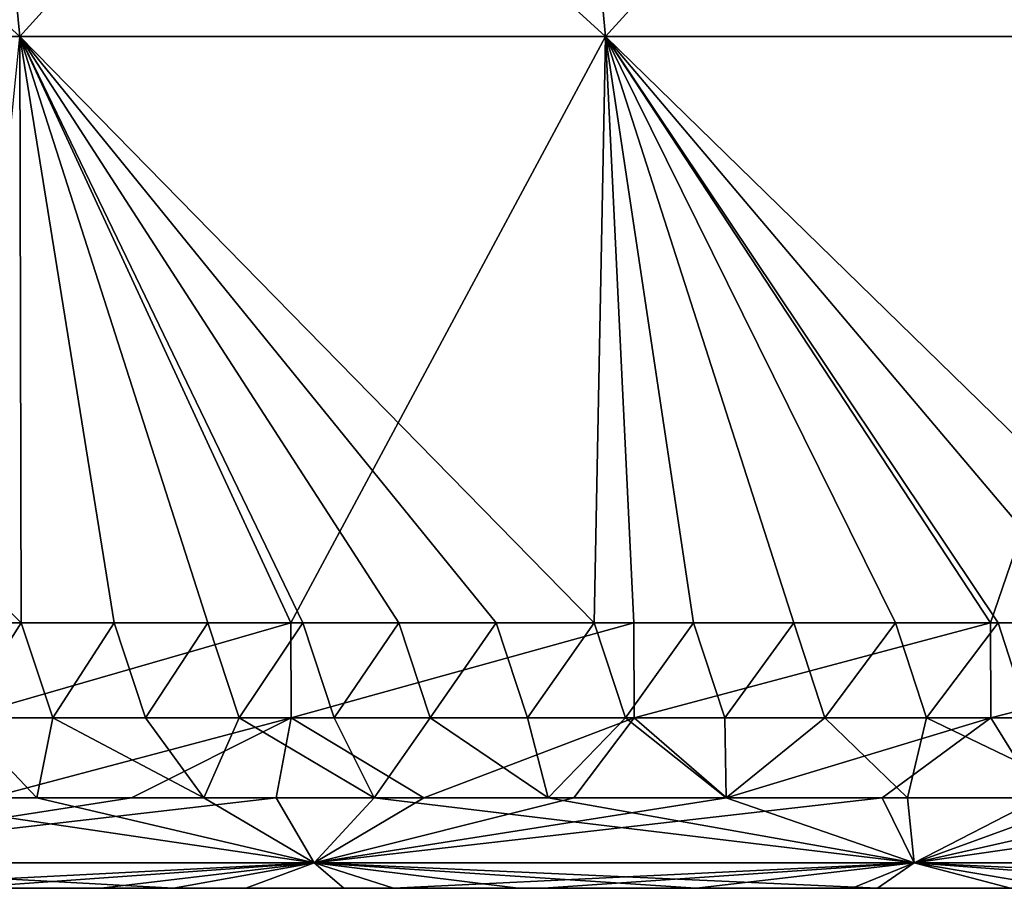
# Model space of a CAD drawing. Units: millimetres. Extents: x -400 to 400, y -10 to 120.
# Drawn here: x -213 to -197, y 0 to 14 of the extents above; entities that cross this region are included whole.
import ezdxf

# ---------------------------------------------------------------- set-up
doc = ezdxf.new("R2010")
doc.units = ezdxf.units.MM
doc.header["$LTSCALE"] = 33.374815
for name, color, linetype in [('25', 7, 'CONTINUOUS'), ('26', 7, 'CONTINUOUS'), ('27', 7, 'CONTINUOUS'), ('28', 7, 'CONTINUOUS'), ('34', 7, 'CONTINUOUS'), ('6', 7, 'CONTINUOUS'), ('7', 7, 'CONTINUOUS')]:
    doc.layers.add(name, color=color, linetype=linetype)

msp = doc.modelspace()

# ---------------------------------------------------------------- linework, layer by layer
at = {"layer": '25', "color": 7, "linetype": 'Continuous'}
for points in [[(-214.217, 23.801, 171.733), (-223.954, 23.8, 171.706), (-213.263, 14.097, 170.18), (-214.217, 23.801, 171.733)], [(-213.263, 14.097, 170.18), (-223.954, 23.8, 171.706), (-222.957, 14.096, 170.15), (-213.263, 14.097, 170.18)], [(-204.479, 23.801, 171.76), (-214.217, 23.801, 171.733), (-203.569, 14.097, 170.209), (-204.479, 23.801, 171.76)], [(-203.569, 14.097, 170.209), (-214.217, 23.801, 171.733), (-213.263, 14.097, 170.18), (-203.569, 14.097, 170.209)], [(-194.742, 23.802, 171.785), (-204.479, 23.801, 171.76), (-193.875, 14.097, 170.237), (-194.742, 23.802, 171.785)], [(-193.875, 14.097, 170.237), (-204.479, 23.801, 171.76), (-203.569, 14.097, 170.209), (-193.875, 14.097, 170.237)], [(-213.263, 14.097, 170.18), (-222.957, 14.096, 170.15), (-213.237, 4.392, 168.843), (-213.263, 14.097, 170.18)], [(-213.237, 4.392, 168.843), (-222.957, 14.096, 170.15), (-214.757, 4.392, 168.838), (-213.237, 4.392, 168.843)], [(-203.569, 14.097, 170.209), (-213.263, 14.097, 170.18), (-203.756, 4.392, 168.877), (-203.569, 14.097, 170.209)], [(-203.756, 4.392, 168.877), (-213.263, 14.097, 170.18), (-205.381, 4.392, 168.871), (-203.756, 4.392, 168.877)], [(-205.381, 4.392, 168.871), (-213.263, 14.097, 170.18), (-206.988, 4.392, 168.866), (-205.381, 4.392, 168.871)], [(-206.988, 4.392, 168.866), (-213.263, 14.097, 170.18), (-208.577, 4.392, 168.86), (-206.988, 4.392, 168.866)], [(-208.577, 4.392, 168.86), (-213.263, 14.097, 170.18), (-210.148, 4.392, 168.855), (-208.577, 4.392, 168.86)], [(-210.148, 4.392, 168.855), (-213.263, 14.097, 170.18), (-211.701, 4.392, 168.849), (-210.148, 4.392, 168.855)], [(-211.701, 4.392, 168.849), (-213.263, 14.097, 170.18), (-213.237, 4.392, 168.843), (-211.701, 4.392, 168.849)], [(-202.113, 4.392, 168.883), (-203.569, 14.097, 170.209), (-203.756, 4.392, 168.877), (-202.113, 4.392, 168.883)], [(-193.875, 14.097, 170.237), (-203.569, 14.097, 170.209), (-193.62, 4.392, 168.911), (-193.875, 14.097, 170.237)], [(-193.62, 4.392, 168.911), (-203.569, 14.097, 170.209), (-195.358, 4.392, 168.905), (-193.62, 4.392, 168.911)], [(-195.358, 4.392, 168.905), (-203.569, 14.097, 170.209), (-197.076, 4.392, 168.9), (-195.358, 4.392, 168.905)], [(-197.076, 4.392, 168.9), (-203.569, 14.097, 170.209), (-198.774, 4.392, 168.894), (-197.076, 4.392, 168.9)], [(-198.774, 4.392, 168.894), (-203.569, 14.097, 170.209), (-200.453, 4.392, 168.888), (-198.774, 4.392, 168.894)], [(-200.453, 4.392, 168.888), (-203.569, 14.097, 170.209), (-202.113, 4.392, 168.883), (-200.453, 4.392, 168.888)]]:
    msp.add_3dface(points, dxfattribs=at)
at = {"layer": '26', "color": 7, "linetype": 'Continuous'}
for points in [[(-204.479, 23.801, -171.76), (-213.263, 14.097, -170.18), (-214.217, 23.801, -171.733), (-204.479, 23.801, -171.76)], [(-203.569, 14.097, -170.209), (-213.263, 14.097, -170.18), (-204.479, 23.801, -171.76), (-203.569, 14.097, -170.209)], [(-194.742, 23.802, -171.785), (-203.569, 14.097, -170.209), (-204.479, 23.801, -171.76), (-194.742, 23.802, -171.785)], [(-193.875, 14.097, -170.237), (-203.569, 14.097, -170.209), (-194.742, 23.802, -171.785), (-193.875, 14.097, -170.237)], [(-214.233, 4.392, -168.84), (-213.263, 14.097, -170.18), (-208.778, 4.392, -168.86), (-214.233, 4.392, -168.84)], [(-213.263, 14.097, -170.18), (-203.569, 14.097, -170.209), (-208.778, 4.392, -168.86), (-213.263, 14.097, -170.18)], [(-208.778, 4.392, -168.86), (-203.569, 14.097, -170.209), (-203.1, 4.392, -168.879), (-208.778, 4.392, -168.86)], [(-203.569, 14.097, -170.209), (-193.875, 14.097, -170.237), (-197.201, 4.392, -168.899), (-203.569, 14.097, -170.209)], [(-203.1, 4.392, -168.879), (-203.569, 14.097, -170.209), (-197.201, 4.392, -168.899), (-203.1, 4.392, -168.879)], [(-197.201, 4.392, -168.899), (-193.875, 14.097, -170.237), (-191.06, 4.392, -168.919), (-197.201, 4.392, -168.899)]]:
    msp.add_3dface(points, dxfattribs=at)
at = {"layer": '27', "color": 7, "linetype": 'Continuous'}
for points in [[(-214.229, 2.822, -167.681), (-214.233, 4.392, -168.84), (-208.778, 4.392, -168.86), (-214.229, 2.822, -167.681)], [(-208.774, 2.821, -167.701), (-214.229, 2.822, -167.681), (-208.778, 4.392, -168.86), (-208.774, 2.821, -167.701)], [(-208.774, 2.821, -167.701), (-208.778, 4.392, -168.86), (-203.1, 4.392, -168.879), (-208.774, 2.821, -167.701)], [(-203.097, 2.821, -167.722), (-208.774, 2.821, -167.701), (-203.1, 4.392, -168.879), (-203.097, 2.821, -167.722)], [(-203.097, 2.821, -167.722), (-203.1, 4.392, -168.879), (-197.201, 4.392, -168.899), (-203.097, 2.821, -167.722)], [(-197.197, 2.82, -167.743), (-203.097, 2.821, -167.722), (-197.201, 4.392, -168.899), (-197.197, 2.82, -167.743)], [(-197.197, 2.82, -167.743), (-197.201, 4.392, -168.899), (-191.06, 4.392, -168.919), (-197.197, 2.82, -167.743)], [(-191.057, 2.82, -167.764), (-197.197, 2.82, -167.743), (-191.06, 4.392, -168.919), (-191.057, 2.82, -167.764)]]:
    msp.add_3dface(points, dxfattribs=at)
at = {"layer": '28', "color": 7, "linetype": 'Continuous'}
for points in [[(-214.236, 2.822, 167.681), (-213.237, 4.392, 168.843), (-214.757, 4.392, 168.838), (-214.236, 2.822, 167.681)], [(-214.236, 2.822, 167.681), (-212.717, 2.822, 167.687), (-213.237, 4.392, 168.843), (-214.236, 2.822, 167.681)], [(-212.717, 2.822, 167.687), (-211.701, 4.392, 168.849), (-213.237, 4.392, 168.843), (-212.717, 2.822, 167.687)], [(-212.717, 2.822, 167.687), (-211.182, 2.822, 167.692), (-211.701, 4.392, 168.849), (-212.717, 2.822, 167.687)], [(-211.182, 2.822, 167.692), (-210.148, 4.392, 168.855), (-211.701, 4.392, 168.849), (-211.182, 2.822, 167.692)], [(-211.182, 2.822, 167.692), (-209.629, 2.821, 167.698), (-210.148, 4.392, 168.855), (-211.182, 2.822, 167.692)], [(-209.629, 2.821, 167.698), (-208.577, 4.392, 168.86), (-210.148, 4.392, 168.855), (-209.629, 2.821, 167.698)], [(-209.629, 2.821, 167.698), (-208.059, 2.821, 167.704), (-208.577, 4.392, 168.86), (-209.629, 2.821, 167.698)], [(-208.059, 2.821, 167.704), (-206.988, 4.392, 168.866), (-208.577, 4.392, 168.86), (-208.059, 2.821, 167.704)], [(-208.059, 2.821, 167.704), (-206.47, 2.821, 167.71), (-206.988, 4.392, 168.866), (-208.059, 2.821, 167.704)], [(-206.47, 2.821, 167.71), (-205.381, 4.392, 168.871), (-206.988, 4.392, 168.866), (-206.47, 2.821, 167.71)], [(-206.47, 2.821, 167.71), (-204.863, 2.821, 167.716), (-205.381, 4.392, 168.871), (-206.47, 2.821, 167.71)], [(-204.863, 2.821, 167.716), (-203.756, 4.392, 168.877), (-205.381, 4.392, 168.871), (-204.863, 2.821, 167.716)], [(-204.863, 2.821, 167.716), (-203.239, 2.821, 167.722), (-203.756, 4.392, 168.877), (-204.863, 2.821, 167.716)], [(-203.239, 2.821, 167.722), (-202.113, 4.392, 168.883), (-203.756, 4.392, 168.877), (-203.239, 2.821, 167.722)], [(-203.239, 2.821, 167.722), (-201.598, 2.821, 167.728), (-202.113, 4.392, 168.883), (-203.239, 2.821, 167.722)], [(-201.598, 2.821, 167.728), (-200.453, 4.392, 168.888), (-202.113, 4.392, 168.883), (-201.598, 2.821, 167.728)], [(-201.598, 2.821, 167.728), (-199.939, 2.821, 167.734), (-200.453, 4.392, 168.888), (-201.598, 2.821, 167.728)], [(-199.939, 2.821, 167.734), (-198.774, 4.392, 168.894), (-200.453, 4.392, 168.888), (-199.939, 2.821, 167.734)], [(-199.939, 2.821, 167.734), (-198.261, 2.821, 167.739), (-198.774, 4.392, 168.894), (-199.939, 2.821, 167.734)], [(-198.261, 2.821, 167.739), (-197.076, 4.392, 168.9), (-198.774, 4.392, 168.894), (-198.261, 2.821, 167.739)], [(-198.261, 2.821, 167.739), (-196.564, 2.82, 167.745), (-197.076, 4.392, 168.9), (-198.261, 2.821, 167.739)], [(-196.564, 2.82, 167.745), (-195.358, 4.392, 168.905), (-197.076, 4.392, 168.9), (-196.564, 2.82, 167.745)]]:
    msp.add_3dface(points, dxfattribs=at)
at = {"layer": '34', "linetype": 'Continuous'}
for points in [[(-212.86, 0, -24.897), (-219.309, 0, -14.887), (-222.58, 0, -24.897), (-212.86, 0, -24.897)], [(-212.86, 0, -24.897), (-222.58, 0, -24.897), (-219.556, 0, -34.907), (-212.86, 0, -24.897)], [(-212.826, 0, 25.153), (-219.465, 0, 35.163), (-222.548, 0, 25.153), (-212.826, 0, 25.153)], [(-212.826, 0, 25.153), (-222.548, 0, 25.153), (-219.276, 0, 15.143), (-212.826, 0, 25.153)], [(-210.721, 0, -4.877), (-220.547, 0, 5.133), (-220.58, 0, -4.877), (-210.721, 0, -4.877)], [(-210.721, 0, -4.877), (-220.58, 0, -4.877), (-219.309, 0, -14.887), (-210.721, 0, -4.877)], [(-210.686, 0, 5.133), (-219.276, 0, 15.143), (-220.547, 0, 5.133), (-210.686, 0, 5.133)], [(-210.686, 0, 5.133), (-220.547, 0, 5.133), (-210.721, 0, -4.877), (-210.686, 0, 5.133)], [(-209.639, 0, -34.907), (-212.86, 0, -24.897), (-219.556, 0, -34.907), (-209.639, 0, -34.907)], [(-209.639, 0, -34.907), (-219.556, 0, -34.907), (-218.941, 0, -44.917), (-209.639, 0, -34.907)], [(-209.543, 0, 35.163), (-218.792, 0, 45.173), (-219.465, 0, 35.163), (-209.543, 0, 35.163)], [(-209.543, 0, 35.163), (-219.465, 0, 35.163), (-212.826, 0, 25.153), (-209.543, 0, 35.163)], [(-209.367, 0, -14.887), (-210.721, 0, -4.877), (-219.309, 0, -14.887), (-209.367, 0, -14.887)], [(-209.367, 0, -14.887), (-219.309, 0, -14.887), (-212.86, 0, -24.897), (-209.367, 0, -14.887)], [(-209.332, 0, 15.143), (-212.826, 0, 25.153), (-219.276, 0, 15.143), (-209.332, 0, 15.143)], [(-209.332, 0, 15.143), (-219.276, 0, 15.143), (-210.686, 0, 5.133), (-209.332, 0, 15.143)], [(-208.99, 0, -44.917), (-209.639, 0, -34.907), (-218.941, 0, -44.917), (-208.99, 0, -44.917)], [(-208.99, 0, -44.917), (-218.941, 0, -44.917), (-218.854, 0, -54.927), (-208.99, 0, -44.917)], [(-208.906, 0, -54.927), (-208.99, 0, -44.917), (-218.854, 0, -54.927), (-208.906, 0, -54.927)], [(-208.906, 0, -54.927), (-218.854, 0, -54.927), (-218.763, 0, -64.937), (-208.906, 0, -54.927)], [(-218.852, 0, 55.183), (-218.792, 0, 45.173), (-208.904, 0, 55.183), (-218.852, 0, 55.183)], [(-218.852, 0, 55.183), (-208.904, 0, 55.183), (-218.761, 0, 65.193), (-218.852, 0, 55.183)], [(-218.792, 0, 45.173), (-208.831, 0, 45.173), (-208.904, 0, 55.183), (-218.792, 0, 45.173)], [(-208.831, 0, 45.173), (-218.792, 0, 45.173), (-209.543, 0, 35.163), (-208.831, 0, 45.173)], [(-208.906, 0, -54.927), (-218.763, 0, -64.937), (-208.819, 0, -64.937), (-208.906, 0, -54.927)], [(-218.763, 0, -64.937), (-218.658, 0, -74.947), (-208.819, 0, -64.937), (-218.763, 0, -64.937)], [(-218.761, 0, 65.193), (-208.904, 0, 55.183), (-208.817, 0, 65.193), (-218.761, 0, 65.193)], [(-218.761, 0, 65.193), (-208.817, 0, 65.193), (-218.656, 0, 75.203), (-218.761, 0, 65.193)], [(-218.658, 0, -74.947), (-218.54, 0, -84.957), (-208.719, 0, -74.947), (-218.658, 0, -74.947)], [(-218.658, 0, -74.947), (-208.719, 0, -74.947), (-208.819, 0, -64.937), (-218.658, 0, -74.947)], [(-218.656, 0, 75.203), (-208.817, 0, 65.193), (-208.717, 0, 75.203), (-218.656, 0, 75.203)], [(-218.656, 0, 75.203), (-208.717, 0, 75.203), (-218.537, 0, 85.213), (-218.656, 0, 75.203)], [(-218.54, 0, -84.957), (-218.408, 0, -94.967), (-208.606, 0, -84.957), (-218.54, 0, -84.957)], [(-218.54, 0, -84.957), (-208.606, 0, -84.957), (-208.719, 0, -74.947), (-218.54, 0, -84.957)], [(-218.537, 0, 85.213), (-208.717, 0, 75.203), (-208.603, 0, 85.213), (-218.537, 0, 85.213)], [(-218.537, 0, 85.213), (-208.603, 0, 85.213), (-218.404, 0, 95.223), (-218.537, 0, 85.213)], [(-218.408, 0, -94.967), (-218.263, 0, -104.977), (-208.48, 0, -94.967), (-218.408, 0, -94.967)], [(-218.408, 0, -94.967), (-208.48, 0, -94.967), (-208.606, 0, -84.957), (-218.408, 0, -94.967)], [(-218.404, 0, 95.223), (-208.603, 0, 85.213), (-208.477, 0, 95.223), (-218.404, 0, 95.223)], [(-218.404, 0, 95.223), (-208.477, 0, 95.223), (-218.259, 0, 105.233), (-218.404, 0, 95.223)], [(-218.263, 0, -104.977), (-218.104, 0, -114.987), (-208.342, 0, -104.977), (-218.263, 0, -104.977)], [(-218.263, 0, -104.977), (-208.342, 0, -104.977), (-208.48, 0, -94.967), (-218.263, 0, -104.977)], [(-218.259, 0, 105.233), (-208.477, 0, 95.223), (-208.338, 0, 105.233), (-218.259, 0, 105.233)], [(-218.259, 0, 105.233), (-208.338, 0, 105.233), (-218.1, 0, 115.243), (-218.259, 0, 105.233)], [(-218.104, 0, -114.987), (-217.935, 0, -124.997), (-208.191, 0, -114.987), (-218.104, 0, -114.987)], [(-218.104, 0, -114.987), (-208.191, 0, -114.987), (-208.342, 0, -104.977), (-218.104, 0, -114.987)], [(-218.1, 0, 115.243), (-208.338, 0, 105.233), (-208.187, 0, 115.243), (-218.1, 0, 115.243)], [(-218.1, 0, 115.243), (-208.187, 0, 115.243), (-217.93, 0, 125.253), (-218.1, 0, 115.243)], [(-217.935, 0, -124.997), (-217.393, 0, -135.007), (-208.029, 0, -124.997), (-217.935, 0, -124.997)], [(-217.935, 0, -124.997), (-208.029, 0, -124.997), (-208.191, 0, -114.987), (-217.935, 0, -124.997)], [(-217.93, 0, 125.253), (-208.187, 0, 115.243), (-208.024, 0, 125.253), (-217.93, 0, 125.253)], [(-217.93, 0, 125.253), (-208.024, 0, 125.253), (-217.361, 0, 135.263), (-217.93, 0, 125.253)], [(-217.393, 0, -135.007), (-213.396, 0, -145.017), (-207.511, 0, -135.007), (-217.393, 0, -135.007)], [(-217.393, 0, -135.007), (-207.511, 0, -135.007), (-208.029, 0, -124.997), (-217.393, 0, -135.007)], [(-217.361, 0, 135.263), (-208.024, 0, 125.253), (-207.481, 0, 135.263), (-217.361, 0, 135.263)], [(-217.361, 0, 135.263), (-207.481, 0, 135.263), (-213.32, 0, 145.273), (-217.361, 0, 135.263)], [(-209.521, 0, -164.652), (-207.08, 0, -164.661), (-214.723, 0, -155.027), (-209.521, 0, -164.652)], [(-214.723, 0, -155.027), (-207.08, 0, -164.661), (-204.736, 0, -155.027), (-214.723, 0, -155.027)], [(-211.916, 0, -164.642), (-209.521, 0, -164.652), (-214.723, 0, -155.027), (-211.916, 0, -164.642)], [(-214.269, 0, -164.633), (-211.916, 0, -164.642), (-214.723, 0, -155.027), (-214.269, 0, -164.633)], [(-214.723, 0, -155.027), (-204.736, 0, -155.027), (-213.396, 0, -145.017), (-214.723, 0, -155.027)], [(-214.542, 0, 155.283), (-213.32, 0, 145.273), (-204.563, 0, 155.283), (-214.542, 0, 155.283)], [(-214.542, 0, 155.283), (-204.563, 0, 155.283), (-213.477, 0, 164.636), (-214.542, 0, 155.283)], [(-213.477, 0, 164.636), (-204.563, 0, 155.283), (-210.718, 0, 164.647), (-213.477, 0, 164.636)], [(-213.396, 0, -145.017), (-204.736, 0, -155.027), (-203.47, 0, -145.017), (-213.396, 0, -145.017)], [(-213.396, 0, -145.017), (-203.47, 0, -145.017), (-207.511, 0, -135.007), (-213.396, 0, -145.017)], [(-213.32, 0, 145.273), (-207.481, 0, 135.263), (-203.398, 0, 145.273), (-213.32, 0, 145.273)], [(-213.32, 0, 145.273), (-203.398, 0, 145.273), (-204.563, 0, 155.283), (-213.32, 0, 145.273)], [(-203.14, 0, -24.897), (-209.367, 0, -14.887), (-212.86, 0, -24.897), (-203.14, 0, -24.897)], [(-203.14, 0, -24.897), (-212.86, 0, -24.897), (-209.639, 0, -34.907), (-203.14, 0, -24.897)], [(-203.104, 0, 25.153), (-209.543, 0, 35.163), (-212.826, 0, 25.153), (-203.104, 0, 25.153)], [(-203.104, 0, 25.153), (-212.826, 0, 25.153), (-209.332, 0, 15.143), (-203.104, 0, 25.153)], [(-200.862, 0, -4.877), (-210.686, 0, 5.133), (-210.721, 0, -4.877), (-200.862, 0, -4.877)], [(-200.862, 0, -4.877), (-210.721, 0, -4.877), (-209.367, 0, -14.887), (-200.862, 0, -4.877)], [(-210.718, 0, 164.647), (-204.563, 0, 155.283), (-207.899, 0, 164.658), (-210.718, 0, 164.647)], [(-200.826, 0, 5.133), (-209.332, 0, 15.143), (-210.686, 0, 5.133), (-200.826, 0, 5.133)], [(-200.826, 0, 5.133), (-210.686, 0, 5.133), (-200.862, 0, -4.877), (-200.826, 0, 5.133)], [(-199.723, 0, -34.907), (-203.14, 0, -24.897), (-209.639, 0, -34.907), (-199.723, 0, -34.907)], [(-199.723, 0, -34.907), (-209.639, 0, -34.907), (-208.99, 0, -44.917), (-199.723, 0, -34.907)], [(-199.62, 0, 35.163), (-208.831, 0, 45.173), (-209.543, 0, 35.163), (-199.62, 0, 35.163)], [(-199.62, 0, 35.163), (-209.543, 0, 35.163), (-203.104, 0, 25.153), (-199.62, 0, 35.163)], [(-199.425, 0, -14.887), (-200.862, 0, -4.877), (-209.367, 0, -14.887), (-199.425, 0, -14.887)], [(-199.425, 0, -14.887), (-209.367, 0, -14.887), (-203.14, 0, -24.897), (-199.425, 0, -14.887)], [(-199.388, 0, 15.143), (-203.104, 0, 25.153), (-209.332, 0, 15.143), (-199.388, 0, 15.143)], [(-199.388, 0, 15.143), (-209.332, 0, 15.143), (-200.826, 0, 5.133), (-199.388, 0, 15.143)], [(-199.039, 0, -44.917), (-199.723, 0, -34.907), (-208.99, 0, -44.917), (-199.039, 0, -44.917)], [(-199.039, 0, -44.917), (-208.99, 0, -44.917), (-208.906, 0, -54.927), (-199.039, 0, -44.917)], [(-198.958, 0, -54.927), (-199.039, 0, -44.917), (-208.906, 0, -54.927), (-198.958, 0, -54.927)], [(-198.958, 0, -54.927), (-208.906, 0, -54.927), (-208.819, 0, -64.937), (-198.958, 0, -54.927)], [(-208.904, 0, 55.183), (-208.831, 0, 45.173), (-198.956, 0, 55.183), (-208.904, 0, 55.183)], [(-208.904, 0, 55.183), (-198.956, 0, 55.183), (-208.817, 0, 65.193), (-208.904, 0, 55.183)], [(-208.831, 0, 45.173), (-198.871, 0, 45.173), (-198.956, 0, 55.183), (-208.831, 0, 45.173)], [(-198.871, 0, 45.173), (-208.831, 0, 45.173), (-199.62, 0, 35.163), (-198.871, 0, 45.173)], [(-198.958, 0, -54.927), (-208.819, 0, -64.937), (-198.876, 0, -64.937), (-198.958, 0, -54.927)], [(-208.819, 0, -64.937), (-208.719, 0, -74.947), (-198.876, 0, -64.937), (-208.819, 0, -64.937)], [(-208.817, 0, 65.193), (-198.956, 0, 55.183), (-198.873, 0, 65.193), (-208.817, 0, 65.193)], [(-208.817, 0, 65.193), (-198.873, 0, 65.193), (-208.717, 0, 75.203), (-208.817, 0, 65.193)], [(-208.719, 0, -74.947), (-208.606, 0, -84.957), (-198.78, 0, -74.947), (-208.719, 0, -74.947)], [(-208.719, 0, -74.947), (-198.78, 0, -74.947), (-198.876, 0, -64.937), (-208.719, 0, -74.947)], [(-208.717, 0, 75.203), (-198.873, 0, 65.193), (-198.778, 0, 75.203), (-208.717, 0, 75.203)], [(-208.717, 0, 75.203), (-198.778, 0, 75.203), (-208.603, 0, 85.213), (-208.717, 0, 75.203)], [(-208.606, 0, -84.957), (-208.48, 0, -94.967), (-198.673, 0, -84.957), (-208.606, 0, -84.957)], [(-208.606, 0, -84.957), (-198.673, 0, -84.957), (-198.78, 0, -74.947), (-208.606, 0, -84.957)], [(-208.603, 0, 85.213), (-198.778, 0, 75.203), (-198.67, 0, 85.213), (-208.603, 0, 85.213)], [(-208.603, 0, 85.213), (-198.67, 0, 85.213), (-208.477, 0, 95.223), (-208.603, 0, 85.213)], [(-208.48, 0, -94.967), (-208.342, 0, -104.977), (-198.553, 0, -94.967), (-208.48, 0, -94.967)], [(-208.48, 0, -94.967), (-198.553, 0, -94.967), (-198.673, 0, -84.957), (-208.48, 0, -94.967)], [(-208.477, 0, 95.223), (-198.67, 0, 85.213), (-198.549, 0, 95.223), (-208.477, 0, 95.223)], [(-208.477, 0, 95.223), (-198.549, 0, 95.223), (-208.338, 0, 105.233), (-208.477, 0, 95.223)], [(-208.342, 0, -104.977), (-208.191, 0, -114.987), (-198.421, 0, -104.977), (-208.342, 0, -104.977)], [(-208.342, 0, -104.977), (-198.421, 0, -104.977), (-198.553, 0, -94.967), (-208.342, 0, -104.977)], [(-208.338, 0, 105.233), (-198.549, 0, 95.223), (-198.417, 0, 105.233), (-208.338, 0, 105.233)], [(-208.338, 0, 105.233), (-198.417, 0, 105.233), (-208.187, 0, 115.243), (-208.338, 0, 105.233)], [(-208.191, 0, -114.987), (-208.029, 0, -124.997), (-198.277, 0, -114.987), (-208.191, 0, -114.987)], [(-208.191, 0, -114.987), (-198.277, 0, -114.987), (-198.421, 0, -104.977), (-208.191, 0, -114.987)], [(-208.187, 0, 115.243), (-198.417, 0, 105.233), (-198.273, 0, 115.243), (-208.187, 0, 115.243)], [(-208.187, 0, 115.243), (-198.273, 0, 115.243), (-208.024, 0, 125.253), (-208.187, 0, 115.243)], [(-208.029, 0, -124.997), (-207.511, 0, -135.007), (-198.122, 0, -124.997), (-208.029, 0, -124.997)], [(-208.029, 0, -124.997), (-198.122, 0, -124.997), (-198.277, 0, -114.987), (-208.029, 0, -124.997)], [(-208.024, 0, 125.253), (-198.273, 0, 115.243), (-198.118, 0, 125.253), (-208.024, 0, 125.253)], [(-208.024, 0, 125.253), (-198.118, 0, 125.253), (-207.481, 0, 135.263), (-208.024, 0, 125.253)], [(-207.899, 0, 164.658), (-204.563, 0, 155.283), (-205.017, 0, 164.669), (-207.899, 0, 164.658)], [(-207.511, 0, -135.007), (-203.47, 0, -145.017), (-197.63, 0, -135.007), (-207.511, 0, -135.007)], [(-207.511, 0, -135.007), (-197.63, 0, -135.007), (-198.122, 0, -124.997), (-207.511, 0, -135.007)], [(-207.481, 0, 135.263), (-198.118, 0, 125.253), (-197.601, 0, 135.263), (-207.481, 0, 135.263)], [(-207.481, 0, 135.263), (-197.601, 0, 135.263), (-203.398, 0, 145.273), (-207.481, 0, 135.263)], [(-207.08, 0, -164.661), (-204.595, 0, -164.671), (-204.736, 0, -155.027), (-207.08, 0, -164.661)], [(-205.017, 0, 164.669), (-204.563, 0, 155.283), (-202.074, 0, 164.68), (-205.017, 0, 164.669)], [(-199.491, 0, -164.69), (-196.868, 0, -164.7), (-204.736, 0, -155.027), (-199.491, 0, -164.69)], [(-204.736, 0, -155.027), (-196.868, 0, -164.7), (-194.749, 0, -155.027), (-204.736, 0, -155.027)], [(-202.066, 0, -164.68), (-199.491, 0, -164.69), (-204.736, 0, -155.027), (-202.066, 0, -164.68)], [(-204.595, 0, -164.671), (-202.066, 0, -164.68), (-204.736, 0, -155.027), (-204.595, 0, -164.671)], [(-204.736, 0, -155.027), (-194.749, 0, -155.027), (-203.47, 0, -145.017), (-204.736, 0, -155.027)], [(-204.563, 0, 155.283), (-203.398, 0, 145.273), (-194.584, 0, 155.283), (-204.563, 0, 155.283)], [(-204.563, 0, 155.283), (-194.584, 0, 155.283), (-202.074, 0, 164.68), (-204.563, 0, 155.283)], [(-203.47, 0, -145.017), (-194.749, 0, -155.027), (-193.545, 0, -145.017), (-203.47, 0, -145.017)], [(-203.47, 0, -145.017), (-193.545, 0, -145.017), (-197.63, 0, -135.007), (-203.47, 0, -145.017)], [(-203.398, 0, 145.273), (-197.601, 0, 135.263), (-193.476, 0, 145.273), (-203.398, 0, 145.273)], [(-203.398, 0, 145.273), (-193.476, 0, 145.273), (-194.584, 0, 155.283), (-203.398, 0, 145.273)], [(-193.419, 0, -24.897), (-199.425, 0, -14.887), (-203.14, 0, -24.897), (-193.419, 0, -24.897)], [(-193.419, 0, -24.897), (-203.14, 0, -24.897), (-199.723, 0, -34.907), (-193.419, 0, -24.897)], [(-193.381, 0, 25.153), (-199.62, 0, 35.163), (-203.104, 0, 25.153), (-193.381, 0, 25.153)], [(-193.381, 0, 25.153), (-203.104, 0, 25.153), (-199.388, 0, 15.143), (-193.381, 0, 25.153)], [(-202.074, 0, 164.68), (-194.584, 0, 155.283), (-199.07, 0, 164.692), (-202.074, 0, 164.68)], [(-191.004, 0, -4.877), (-200.826, 0, 5.133), (-200.862, 0, -4.877), (-191.004, 0, -4.877)], [(-191.004, 0, -4.877), (-200.862, 0, -4.877), (-199.425, 0, -14.887), (-191.004, 0, -4.877)], [(-190.965, 0, 5.133), (-199.388, 0, 15.143), (-200.826, 0, 5.133), (-190.965, 0, 5.133)], [(-190.965, 0, 5.133), (-200.826, 0, 5.133), (-191.004, 0, -4.877), (-190.965, 0, 5.133)], [(-189.806, 0, -34.907), (-193.419, 0, -24.897), (-199.723, 0, -34.907), (-189.806, 0, -34.907)], [(-189.806, 0, -34.907), (-199.723, 0, -34.907), (-199.039, 0, -44.917), (-189.806, 0, -34.907)], [(-189.698, 0, 35.163), (-198.871, 0, 45.173), (-199.62, 0, 35.163), (-189.698, 0, 35.163)], [(-189.698, 0, 35.163), (-199.62, 0, 35.163), (-193.381, 0, 25.153), (-189.698, 0, 35.163)], [(-189.483, 0, -14.887), (-191.004, 0, -4.877), (-199.425, 0, -14.887), (-189.483, 0, -14.887)], [(-189.483, 0, -14.887), (-199.425, 0, -14.887), (-193.419, 0, -24.897), (-189.483, 0, -14.887)], [(-189.444, 0, 15.143), (-193.381, 0, 25.153), (-199.388, 0, 15.143), (-189.444, 0, 15.143)], [(-189.444, 0, 15.143), (-199.388, 0, 15.143), (-190.965, 0, 5.133), (-189.444, 0, 15.143)], [(-199.07, 0, 164.692), (-194.584, 0, 155.283), (-196.002, 0, 164.703), (-199.07, 0, 164.692)], [(-189.089, 0, -44.917), (-189.806, 0, -34.907), (-199.039, 0, -44.917), (-189.089, 0, -44.917)], [(-189.089, 0, -44.917), (-199.039, 0, -44.917), (-198.958, 0, -54.927), (-189.089, 0, -44.917)], [(-189.01, 0, -54.927), (-189.089, 0, -44.917), (-198.958, 0, -54.927), (-189.01, 0, -54.927)], [(-189.01, 0, -54.927), (-198.958, 0, -54.927), (-198.876, 0, -64.937), (-189.01, 0, -54.927)], [(-198.956, 0, 55.183), (-198.871, 0, 45.173), (-189.008, 0, 55.183), (-198.956, 0, 55.183)], [(-198.956, 0, 55.183), (-189.008, 0, 55.183), (-198.873, 0, 65.193), (-198.956, 0, 55.183)], [(-189.01, 0, -54.927), (-198.876, 0, -64.937), (-188.932, 0, -64.937), (-189.01, 0, -54.927)], [(-198.876, 0, -64.937), (-198.78, 0, -74.947), (-188.932, 0, -64.937), (-198.876, 0, -64.937)], [(-198.873, 0, 65.193), (-189.008, 0, 55.183), (-188.93, 0, 65.193), (-198.873, 0, 65.193)], [(-198.873, 0, 65.193), (-188.93, 0, 65.193), (-198.778, 0, 75.203), (-198.873, 0, 65.193)], [(-198.871, 0, 45.173), (-188.91, 0, 45.173), (-189.008, 0, 55.183), (-198.871, 0, 45.173)], [(-188.91, 0, 45.173), (-198.871, 0, 45.173), (-189.698, 0, 35.163), (-188.91, 0, 45.173)], [(-198.78, 0, -74.947), (-198.673, 0, -84.957), (-188.841, 0, -74.947), (-198.78, 0, -74.947)], [(-198.78, 0, -74.947), (-188.841, 0, -74.947), (-188.932, 0, -64.937), (-198.78, 0, -74.947)], [(-198.778, 0, 75.203), (-188.93, 0, 65.193), (-188.839, 0, 75.203), (-198.778, 0, 75.203)], [(-198.778, 0, 75.203), (-188.839, 0, 75.203), (-198.67, 0, 85.213), (-198.778, 0, 75.203)], [(-198.673, 0, -84.957), (-198.553, 0, -94.967), (-188.739, 0, -84.957), (-198.673, 0, -84.957)], [(-198.673, 0, -84.957), (-188.739, 0, -84.957), (-188.841, 0, -74.947), (-198.673, 0, -84.957)], [(-198.67, 0, 85.213), (-188.839, 0, 75.203), (-188.736, 0, 85.213), (-198.67, 0, 85.213)], [(-198.67, 0, 85.213), (-188.736, 0, 85.213), (-198.549, 0, 95.223), (-198.67, 0, 85.213)], [(-198.553, 0, -94.967), (-198.421, 0, -104.977), (-188.625, 0, -94.967), (-198.553, 0, -94.967)], [(-198.553, 0, -94.967), (-188.625, 0, -94.967), (-188.739, 0, -84.957), (-198.553, 0, -94.967)], [(-198.549, 0, 95.223), (-188.736, 0, 85.213), (-188.622, 0, 95.223), (-198.549, 0, 95.223)], [(-198.549, 0, 95.223), (-188.622, 0, 95.223), (-198.417, 0, 105.233), (-198.549, 0, 95.223)], [(-198.421, 0, -104.977), (-198.277, 0, -114.987), (-188.5, 0, -104.977), (-198.421, 0, -104.977)], [(-198.421, 0, -104.977), (-188.5, 0, -104.977), (-188.625, 0, -94.967), (-198.421, 0, -104.977)], [(-198.417, 0, 105.233), (-188.622, 0, 95.223), (-188.496, 0, 105.233), (-198.417, 0, 105.233)], [(-198.417, 0, 105.233), (-188.496, 0, 105.233), (-198.273, 0, 115.243), (-198.417, 0, 105.233)], [(-198.277, 0, -114.987), (-198.122, 0, -124.997), (-188.363, 0, -114.987), (-198.277, 0, -114.987)], [(-198.277, 0, -114.987), (-188.363, 0, -114.987), (-188.5, 0, -104.977), (-198.277, 0, -114.987)], [(-198.273, 0, 115.243), (-188.496, 0, 105.233), (-188.359, 0, 115.243), (-198.273, 0, 115.243)], [(-198.273, 0, 115.243), (-188.359, 0, 115.243), (-198.118, 0, 125.253), (-198.273, 0, 115.243)], [(-198.122, 0, -124.997), (-197.63, 0, -135.007), (-188.216, 0, -124.997), (-198.122, 0, -124.997)], [(-198.122, 0, -124.997), (-188.216, 0, -124.997), (-188.363, 0, -114.987), (-198.122, 0, -124.997)], [(-198.118, 0, 125.253), (-188.359, 0, 115.243), (-188.213, 0, 125.253), (-198.118, 0, 125.253)], [(-198.118, 0, 125.253), (-188.213, 0, 125.253), (-197.601, 0, 135.263), (-198.118, 0, 125.253)], [(-197.63, 0, -135.007), (-193.545, 0, -145.017), (-187.748, 0, -135.007), (-197.63, 0, -135.007)], [(-197.63, 0, -135.007), (-187.748, 0, -135.007), (-188.216, 0, -124.997), (-197.63, 0, -135.007)], [(-197.601, 0, 135.263), (-188.213, 0, 125.253), (-187.721, 0, 135.263), (-197.601, 0, 135.263)], [(-197.601, 0, 135.263), (-187.721, 0, 135.263), (-193.476, 0, 145.273), (-197.601, 0, 135.263)]]:
    msp.add_3dface(points, dxfattribs=at)
at = {"layer": '6', "color": 7, "linetype": 'Continuous'}
for points in [[(-212.977, 1.5, 166.575), (-214.236, 2.822, 167.681), (-215.681, 1.5, 166.564), (-212.977, 1.5, 166.575)], [(-212.717, 2.822, 167.687), (-214.236, 2.822, 167.681), (-212.977, 1.5, 166.575), (-212.717, 2.822, 167.687)], [(-214.229, 2.822, -167.681), (-208.774, 2.821, -167.701), (-213.767, 1.5, -166.571), (-214.229, 2.822, -167.681)], [(-213.767, 1.5, -166.571), (-208.774, 2.821, -167.701), (-211.415, 1.5, -166.581), (-213.767, 1.5, -166.571)], [(-210.217, 1.5, 166.586), (-212.717, 2.822, 167.687), (-212.977, 1.5, 166.575), (-210.217, 1.5, 166.586)], [(-211.182, 2.822, 167.692), (-212.717, 2.822, 167.687), (-210.217, 1.5, 166.586), (-211.182, 2.822, 167.692)], [(-211.415, 1.5, -166.581), (-208.774, 2.821, -167.701), (-209.02, 1.5, -166.59), (-211.415, 1.5, -166.581)], [(-209.629, 2.821, 167.698), (-211.182, 2.822, 167.692), (-210.217, 1.5, 166.586), (-209.629, 2.821, 167.698)], [(-207.399, 1.5, 166.597), (-209.629, 2.821, 167.698), (-210.217, 1.5, 166.586), (-207.399, 1.5, 166.597)], [(-208.059, 2.821, 167.704), (-209.629, 2.821, 167.698), (-207.399, 1.5, 166.597), (-208.059, 2.821, 167.704)], [(-209.02, 1.5, -166.59), (-208.774, 2.821, -167.701), (-206.579, 1.5, -166.6), (-209.02, 1.5, -166.59)], [(-208.774, 2.821, -167.701), (-203.097, 2.821, -167.722), (-206.579, 1.5, -166.6), (-208.774, 2.821, -167.701)], [(-206.47, 2.821, 167.71), (-208.059, 2.821, 167.704), (-207.399, 1.5, 166.597), (-206.47, 2.821, 167.71)], [(-204.517, 1.5, 166.608), (-206.47, 2.821, 167.71), (-207.399, 1.5, 166.597), (-204.517, 1.5, 166.608)], [(-206.579, 1.5, -166.6), (-203.097, 2.821, -167.722), (-204.095, 1.5, -166.609), (-206.579, 1.5, -166.6)], [(-204.863, 2.821, 167.716), (-206.47, 2.821, 167.71), (-204.517, 1.5, 166.608), (-204.863, 2.821, 167.716)], [(-203.239, 2.821, 167.722), (-204.863, 2.821, 167.716), (-204.517, 1.5, 166.608), (-203.239, 2.821, 167.722)], [(-201.576, 1.5, 166.619), (-203.239, 2.821, 167.722), (-204.517, 1.5, 166.608), (-201.576, 1.5, 166.619)], [(-204.095, 1.5, -166.609), (-203.097, 2.821, -167.722), (-201.568, 1.5, -166.619), (-204.095, 1.5, -166.609)], [(-201.598, 2.821, 167.728), (-203.239, 2.821, 167.722), (-201.576, 1.5, 166.619), (-201.598, 2.821, 167.728)], [(-203.097, 2.821, -167.722), (-197.197, 2.82, -167.743), (-201.568, 1.5, -166.619), (-203.097, 2.821, -167.722)], [(-199.939, 2.821, 167.734), (-201.598, 2.821, 167.728), (-201.576, 1.5, 166.619), (-199.939, 2.821, 167.734)], [(-198.574, 1.5, 166.63), (-199.939, 2.821, 167.734), (-201.576, 1.5, 166.619), (-198.574, 1.5, 166.63)], [(-201.568, 1.5, -166.619), (-197.197, 2.82, -167.743), (-198.994, 1.5, -166.628), (-201.568, 1.5, -166.619)], [(-198.261, 2.821, 167.739), (-199.939, 2.821, 167.734), (-198.574, 1.5, 166.63), (-198.261, 2.821, 167.739)], [(-198.994, 1.5, -166.628), (-197.197, 2.82, -167.743), (-196.371, 1.5, -166.638), (-198.994, 1.5, -166.628)], [(-195.507, 1.5, 166.641), (-198.261, 2.821, 167.739), (-198.574, 1.5, 166.63), (-195.507, 1.5, 166.641)], [(-196.564, 2.82, 167.745), (-198.261, 2.821, 167.739), (-195.507, 1.5, 166.641), (-196.564, 2.82, 167.745)], [(-197.197, 2.82, -167.743), (-191.057, 2.82, -167.764), (-196.371, 1.5, -166.638), (-197.197, 2.82, -167.743)]]:
    msp.add_3dface(points, dxfattribs=at)
at = {"layer": '7', "color": 7, "linetype": 'Continuous'}
for points in [[(-215.681, 1.5, 166.564), (-218.313, 0.419, 165.841), (-208.39, 0.419, 165.881), (-215.681, 1.5, 166.564)], [(-213.767, 1.5, -166.571), (-211.415, 1.5, -166.581), (-218.313, 0.419, -165.841), (-213.767, 1.5, -166.571)], [(-211.415, 1.5, -166.581), (-209.02, 1.5, -166.59), (-218.313, 0.419, -165.841), (-211.415, 1.5, -166.581)], [(-209.02, 1.5, -166.59), (-208.39, 0.419, -165.881), (-218.313, 0.419, -165.841), (-209.02, 1.5, -166.59)], [(-212.977, 1.5, 166.575), (-215.681, 1.5, 166.564), (-208.39, 0.419, 165.881), (-212.977, 1.5, 166.575)], [(-210.217, 1.5, 166.586), (-212.977, 1.5, 166.575), (-208.39, 0.419, 165.881), (-210.217, 1.5, 166.586)], [(-207.399, 1.5, 166.597), (-210.217, 1.5, 166.586), (-208.39, 0.419, 165.881), (-207.399, 1.5, 166.597)], [(-209.02, 1.5, -166.59), (-206.579, 1.5, -166.6), (-208.39, 0.419, -165.881), (-209.02, 1.5, -166.59)], [(-207.399, 1.5, 166.597), (-208.39, 0.419, 165.881), (-198.466, 0.419, 165.919), (-207.399, 1.5, 166.597)], [(-206.579, 1.5, -166.6), (-204.095, 1.5, -166.609), (-208.39, 0.419, -165.881), (-206.579, 1.5, -166.6)], [(-204.095, 1.5, -166.609), (-201.568, 1.5, -166.619), (-208.39, 0.419, -165.881), (-204.095, 1.5, -166.609)], [(-201.568, 1.5, -166.619), (-198.994, 1.5, -166.628), (-208.39, 0.419, -165.881), (-201.568, 1.5, -166.619)], [(-198.994, 1.5, -166.628), (-198.466, 0.419, -165.919), (-208.39, 0.419, -165.881), (-198.994, 1.5, -166.628)], [(-204.517, 1.5, 166.608), (-207.399, 1.5, 166.597), (-198.466, 0.419, 165.919), (-204.517, 1.5, 166.608)], [(-201.576, 1.5, 166.619), (-204.517, 1.5, 166.608), (-198.466, 0.419, 165.919), (-201.576, 1.5, 166.619)], [(-198.574, 1.5, 166.63), (-201.576, 1.5, 166.619), (-198.466, 0.419, 165.919), (-198.574, 1.5, 166.63)], [(-198.994, 1.5, -166.628), (-196.371, 1.5, -166.638), (-198.466, 0.419, -165.919), (-198.994, 1.5, -166.628)], [(-195.507, 1.5, 166.641), (-198.574, 1.5, 166.63), (-198.466, 0.419, 165.919), (-195.507, 1.5, 166.641)], [(-195.507, 1.5, 166.641), (-198.466, 0.419, 165.919), (-188.543, 0.419, 165.954), (-195.507, 1.5, 166.641)], [(-196.371, 1.5, -166.638), (-193.702, 1.5, -166.647), (-198.466, 0.419, -165.919), (-196.371, 1.5, -166.638)], [(-193.702, 1.5, -166.647), (-190.985, 1.5, -166.657), (-198.466, 0.419, -165.919), (-193.702, 1.5, -166.647)], [(-190.985, 1.5, -166.657), (-188.543, 0.419, -165.954), (-198.466, 0.419, -165.919), (-190.985, 1.5, -166.657)], [(-208.39, 0.419, -165.881), (-216.581, 0, -164.623), (-218.313, 0.419, -165.841), (-208.39, 0.419, -165.881)], [(-213.477, 0, 164.636), (-210.718, 0, 164.647), (-218.313, 0.419, 165.841), (-213.477, 0, 164.636)], [(-218.313, 0.419, 165.841), (-210.718, 0, 164.647), (-208.39, 0.419, 165.881), (-218.313, 0.419, 165.841)], [(-214.269, 0, -164.633), (-216.581, 0, -164.623), (-208.39, 0.419, -165.881), (-214.269, 0, -164.633)], [(-211.916, 0, -164.642), (-214.269, 0, -164.633), (-208.39, 0.419, -165.881), (-211.916, 0, -164.642)], [(-209.521, 0, -164.652), (-211.916, 0, -164.642), (-208.39, 0.419, -165.881), (-209.521, 0, -164.652)], [(-210.718, 0, 164.647), (-207.899, 0, 164.658), (-208.39, 0.419, 165.881), (-210.718, 0, 164.647)], [(-207.08, 0, -164.661), (-209.521, 0, -164.652), (-208.39, 0.419, -165.881), (-207.08, 0, -164.661)], [(-198.466, 0.419, -165.919), (-207.08, 0, -164.661), (-208.39, 0.419, -165.881), (-198.466, 0.419, -165.919)], [(-207.899, 0, 164.658), (-205.017, 0, 164.669), (-208.39, 0.419, 165.881), (-207.899, 0, 164.658)], [(-205.017, 0, 164.669), (-202.074, 0, 164.68), (-208.39, 0.419, 165.881), (-205.017, 0, 164.669)], [(-202.074, 0, 164.68), (-199.07, 0, 164.692), (-208.39, 0.419, 165.881), (-202.074, 0, 164.68)], [(-208.39, 0.419, 165.881), (-199.07, 0, 164.692), (-198.466, 0.419, 165.919), (-208.39, 0.419, 165.881)], [(-204.595, 0, -164.671), (-207.08, 0, -164.661), (-198.466, 0.419, -165.919), (-204.595, 0, -164.671)], [(-202.066, 0, -164.68), (-204.595, 0, -164.671), (-198.466, 0.419, -165.919), (-202.066, 0, -164.68)], [(-199.491, 0, -164.69), (-202.066, 0, -164.68), (-198.466, 0.419, -165.919), (-199.491, 0, -164.69)], [(-196.868, 0, -164.7), (-199.491, 0, -164.69), (-198.466, 0.419, -165.919), (-196.868, 0, -164.7)], [(-199.07, 0, 164.692), (-196.002, 0, 164.703), (-198.466, 0.419, 165.919), (-199.07, 0, 164.692)], [(-188.543, 0.419, -165.954), (-196.868, 0, -164.7), (-198.466, 0.419, -165.919), (-188.543, 0.419, -165.954)], [(-196.002, 0, 164.703), (-192.865, 0, 164.714), (-198.466, 0.419, 165.919), (-196.002, 0, 164.703)], [(-192.865, 0, 164.714), (-189.662, 0, 164.725), (-198.466, 0.419, 165.919), (-192.865, 0, 164.714)], [(-198.466, 0.419, 165.919), (-189.662, 0, 164.725), (-188.543, 0.419, 165.954), (-198.466, 0.419, 165.919)]]:
    msp.add_3dface(points, dxfattribs=at)

doc.saveas('drawing.dxf')
